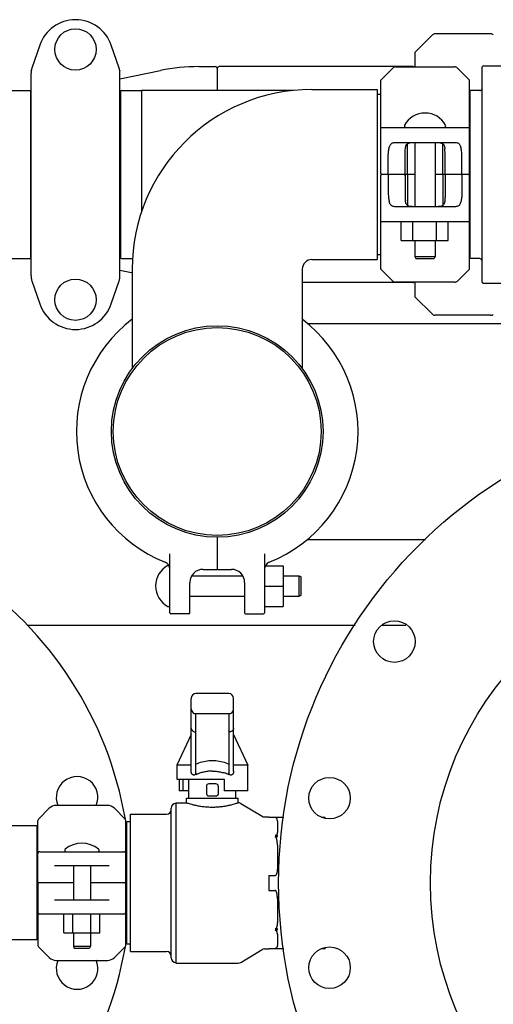
# Model space of a CAD drawing. Units: millimetres. Extents: x 30664 to 40707, y -409 to 6848.
# Drawn here: x 38583 to 38834, y 5264 to 5785 of the extents above; entities that cross this region are included whole.
import ezdxf

# ---------------------------------------------------------------- set-up
doc = ezdxf.new("R2010")
doc.units = ezdxf.units.MM
doc.layers.add('Equipo', color=7, linetype='Continuous')

msp = doc.modelspace()

# ---------------------------------------------------------------- linework, layer by layer
at = {"layer": 'Equipo'}
for p, q in [((38801.72, 5777.38), (38792.45, 5768.11)), ((38832.47, 5777.97), (38803.13, 5777.97)), ((38593.86, 5771.9), (38589.73, 5759.72)), ((38635.88, 5759.72), (38631.74, 5771.9)), ((38792.3, 5767.76), (38792.3, 5760.47)), ((38678, 5760.62), (38686.8, 5760.62)), ((38791.39, 5760.62), (38688.8, 5760.62)), ((38774.3, 5753.47), (38780.72, 5759.88)), ((38782.13, 5760.47), (38813.47, 5760.47)), ((38814.89, 5759.88), (38821.3, 5753.47)), ((38827.8, 5759.97), (38827.8, 5646.97)), ((38828.8, 5760.97), (38846.8, 5760.97)), ((38589.3, 5649.79), (38589.3, 5757.14)), ((38636.3, 5754.12), (38657.81, 5758.56)), ((38636.3, 5649.79), (38636.3, 5757.14)), ((38687.8, 5759.62), (38687.8, 5747.92)), ((38774.3, 5703.97), (38774.3, 5753.47)), ((38821.3, 5703.97), (38821.3, 5753.47)), ((38563.3, 5747.92), (38589.3, 5747.92)), ((38588.97, 5747.91), (38588.97, 5659.02)), ((38588.97, 5745.94), (38589.3, 5745.94)), ((38636.63, 5747.42), (38636.63, 5659.52)), ((38637.13, 5747.92), (38647.3, 5747.92)), ((38728.01, 5747.92), (38647.8, 5747.92)), ((38647.8, 5747.92), (38647.8, 5683.69)), ((38737.8, 5748.47), (38772.39, 5748.47)), ((38772.39, 5748.47), (38772.39, 5658.47)), ((38774.3, 5745.94), (38772.39, 5745.94)), ((38821.63, 5745.94), (38821.3, 5745.94)), ((38821.63, 5659.02), (38821.63, 5747.92)), ((38826.8, 5747.92), (38821.63, 5747.92)), ((38774.3, 5728.47), (38821.3, 5728.47)), ((38781.7, 5720.47), (38813.9, 5720.47)), ((38788.47, 5703.97), (38788.47, 5719.79)), ((38792.43, 5720.46), (38792.43, 5686.47)), ((38803.18, 5720.46), (38803.18, 5686.47)), ((38807.13, 5703.97), (38807.13, 5719.79)), ((38778.33, 5703.97), (38778.33, 5713.47)), ((38787.22, 5703.97), (38787.22, 5713.47)), ((38808.38, 5703.97), (38808.38, 5713.47)), ((38817.27, 5703.97), (38817.27, 5713.47)), ((38774.3, 5653.47), (38774.3, 5702.97)), ((38792.43, 5703.47), (38774.8, 5703.47)), ((38778.33, 5702.97), (38778.33, 5693.47)), ((38787.22, 5702.97), (38787.22, 5693.47)), ((38788.47, 5702.97), (38788.47, 5687.14)), ((38820.8, 5703.47), (38803.18, 5703.47)), ((38807.13, 5702.97), (38807.13, 5687.14)), ((38808.38, 5702.97), (38808.38, 5693.47)), ((38817.27, 5702.97), (38817.27, 5693.47)), ((38821.3, 5653.47), (38821.3, 5702.97)), ((38813.9, 5686.47), (38781.7, 5686.47)), ((38821.3, 5678.47), (38774.3, 5678.47)), ((38785.09, 5668.62), (38785.09, 5678.47)), ((38791.34, 5668.62), (38791.34, 5678.47)), ((38803.84, 5668.62), (38803.84, 5678.47)), ((38810.09, 5668.62), (38810.09, 5678.47)), ((38785.09, 5668.62), (38810.09, 5668.62)), ((38792.43, 5668.62), (38792.43, 5660.07)), ((38803.18, 5668.62), (38803.18, 5660.07)), ((38588.97, 5661), (38589.3, 5661)), ((38774.3, 5661), (38772.39, 5661)), ((38821.63, 5661), (38821.3, 5661)), ((38563.3, 5659.02), (38589.3, 5659.02)), ((38637.13, 5659.02), (38643.11, 5659.02)), ((38737.8, 5658.47), (38772.39, 5658.47)), ((38792.43, 5660.07), (38803.18, 5660.07)), ((38792.43, 5660.07), (38792.93, 5659.07)), ((38792.93, 5659.07), (38802.68, 5659.07)), ((38803.18, 5660.07), (38802.68, 5659.07)), ((38821.63, 5660.07), (38821.3, 5660.07)), ((38821.61, 5659.07), (38821.3, 5659.07)), ((38826.8, 5659.02), (38821.63, 5659.02)), ((38636.3, 5652.81), (38642.41, 5651.55)), ((38642.8, 5653.47), (38642.8, 5600.7)), ((38732.8, 5653.47), (38732.8, 5600.7)), ((38780.72, 5647.05), (38774.3, 5653.47)), ((38821.3, 5653.47), (38814.89, 5647.05)), ((38589.73, 5647.21), (38593.86, 5635.03)), ((38631.74, 5635.03), (38635.88, 5647.21)), ((38791.39, 5646.32), (38732.8, 5646.32)), ((38813.47, 5646.47), (38782.13, 5646.47)), ((38792.3, 5646.47), (38792.3, 5639.17)), ((38828.8, 5645.97), (38846.8, 5645.97)), ((38801.72, 5629.55), (38792.45, 5638.82)), ((38735.55, 5624.62), (38912.7, 5624.62)), ((38832.47, 5628.97), (38803.13, 5628.97)), ((38687.8, 5511.47), (38687.8, 5494.47)), ((38735.55, 5510.32), (38798.06, 5510.32)), ((38662.8, 5471.47), (38662.8, 5502.78)), ((38712.8, 5502.78), (38712.8, 5471.47)), ((38680.3, 5494.47), (38695.3, 5494.47)), ((38713.29, 5496.42), (38722.65, 5496.42)), ((38722.65, 5496.42), (38722.65, 5474.77)), ((38674.33, 5491.09), (38701.28, 5491.09)), ((38722.65, 5491.09), (38731.2, 5491.09)), ((38731.2, 5480.34), (38731.2, 5491.09)), ((38731.2, 5491.09), (38732.2, 5490.59)), ((38732.2, 5480.84), (38732.2, 5490.59)), ((38673.3, 5471.47), (38673.3, 5487.47)), ((38702.3, 5487.47), (38702.3, 5471.47)), ((38712.8, 5485.59), (38722.65, 5485.59)), ((38673.3, 5480.34), (38702.3, 5480.34)), ((38722.65, 5480.34), (38731.2, 5480.34)), ((38731.2, 5480.34), (38732.2, 5480.84)), ((38712.8, 5474.77), (38722.65, 5474.77)), ((38672.8, 5470.97), (38663.3, 5470.97)), ((38702.8, 5470.97), (38712.3, 5470.97)), ((38587.22, 5464.97), (38760.79, 5464.97)), ((38774.93, 5464.97), (38787.67, 5464.97)), ((38693.98, 5428.69), (38676.5, 5428.69)), ((38674, 5387.71), (38674, 5426.19)), ((38696.47, 5387.71), (38696.47, 5426.19)), ((38675.87, 5418.19), (38694.6, 5418.19)), ((38676.5, 5385.78), (38676.5, 5418.19)), ((38693.98, 5418.19), (38693.98, 5385.78)), ((38674, 5407.02), (38666.51, 5390.89)), ((38696.47, 5407.02), (38703.96, 5390.89)), ((38666.51, 5390.89), (38666.51, 5383.4)), ((38674, 5390.89), (38666.51, 5390.89)), ((38703.96, 5390.89), (38696.47, 5390.89)), ((38703.96, 5377.16), (38703.96, 5390.89)), ((38666.51, 5383.4), (38691.48, 5383.4)), ((38667.58, 5383.4), (38667.58, 5377.16)), ((38669.58, 5383.4), (38669.58, 5377.16)), ((38672.75, 5373.41), (38672.75, 5383.4)), ((38682.12, 5379.65), (38682.12, 5375.84)), ((38687.11, 5380.9), (38683.36, 5380.9)), ((38688.36, 5379.65), (38688.36, 5375.84)), ((38691.48, 5383.4), (38691.48, 5377.16)), ((38672.75, 5377.16), (38667.58, 5377.16)), ((38682.82, 5374.66), (38687.65, 5374.66)), ((38703.96, 5377.16), (38691.48, 5377.16)), ((38697.72, 5373.41), (38697.72, 5377.16)), ((38629.85, 5369.47), (38602.49, 5369.47)), ((38665.97, 5370.91), (38665.97, 5286.02)), ((38665.97, 5370.91), (38671.5, 5370.91)), ((38671.5, 5370.91), (38671.5, 5373.41)), ((38671.5, 5373.41), (38698.97, 5373.41)), ((38698.97, 5370.91), (38698.97, 5373.41)), ((38700.25, 5370.56), (38711.55, 5363.78)), ((38598.96, 5368), (38593.21, 5362.26)), ((38639.13, 5362.26), (38633.39, 5368)), ((38642, 5292.11), (38642, 5364.81)), ((38642, 5364.81), (38660.97, 5364.81)), ((38663.47, 5288.83), (38663.47, 5368.1)), ((38592.34, 5358.62), (38575.73, 5358.62)), ((38592.34, 5358.62), (38592.34, 5298.32)), ((38592.92, 5328.97), (38592.92, 5361.55)), ((38639.42, 5328.97), (38639.42, 5361.55)), ((38640, 5296.07), (38640, 5360.87)), ((38642, 5360.87), (38640, 5360.87)), ((38712.84, 5363.42), (38715.04, 5363.42)), ((38715.04, 5363.42), (38715.04, 5363.2)), ((38715.04, 5363.2), (38723.01, 5363.2)), ((38719.64, 5361.13), (38719.64, 5355.58)), ((38742.97, 5363.2), (38745, 5363.2)), ((38745, 5363.08), (38745, 5363.2)), ((38592.34, 5357.02), (38592.92, 5357.02)), ((38640, 5357.02), (38639.42, 5357.02)), ((38719.64, 5353.52), (38718.39, 5353.52)), ((38719.64, 5352.84), (38719.64, 5353.52)), ((38719.64, 5352.84), (38718.39, 5352.84)), ((38719.64, 5348.47), (38719.64, 5336.8)), ((38593.92, 5344.97), (38638.42, 5344.97)), ((38630.57, 5337.47), (38601.78, 5337.47)), ((38611.67, 5337.47), (38611.67, 5319.47)), ((38620.67, 5337.47), (38620.67, 5319.47)), ((38715.04, 5332.43), (38715.04, 5324.5)), ((38715.04, 5332.43), (38718.39, 5332.43)), ((38592.92, 5327.97), (38592.92, 5295.38)), ((38611.67, 5328.47), (38593.42, 5328.47)), ((38638.92, 5328.47), (38620.67, 5328.47)), ((38639.42, 5295.38), (38639.42, 5327.97)), ((38715.04, 5324.5), (38718.39, 5324.5)), ((38601.78, 5319.47), (38630.57, 5319.47)), ((38719.64, 5320.13), (38719.64, 5308.46)), ((38638.42, 5311.97), (38593.92, 5311.97)), ((38606.66, 5302.12), (38606.66, 5311.97)), ((38611.41, 5302.12), (38611.41, 5311.97)), ((38620.91, 5302.12), (38620.91, 5311.97)), ((38625.66, 5302.12), (38625.66, 5311.97)), ((38606.66, 5302.12), (38625.66, 5302.12)), ((38611.67, 5302.12), (38611.67, 5294.97)), ((38620.67, 5302.12), (38620.67, 5294.97)), ((38719.64, 5304.09), (38718.39, 5304.09)), ((38719.64, 5303.39), (38718.39, 5303.39)), ((38719.64, 5303.39), (38719.64, 5304.09)), ((38719.64, 5301.32), (38719.64, 5295.81)), ((38592.34, 5298.32), (38575.67, 5298.32)), ((38592.34, 5299.92), (38592.92, 5299.92)), ((38640, 5299.92), (38639.42, 5299.92)), ((38642, 5296.07), (38640, 5296.07)), ((38593.21, 5294.67), (38598.96, 5288.93)), ((38611.67, 5294.97), (38612.17, 5293.97)), ((38611.67, 5294.97), (38620.67, 5294.97)), ((38612.17, 5293.97), (38620.17, 5293.97)), ((38620.67, 5294.97), (38620.17, 5293.97)), ((38633.39, 5288.93), (38639.13, 5294.67)), ((38642, 5292.11), (38660.97, 5292.11)), ((38700.25, 5286.37), (38711.55, 5293.15)), ((38712.84, 5293.51), (38715.04, 5293.51)), ((38715.04, 5293.74), (38715.04, 5293.51)), ((38715.04, 5293.74), (38723.01, 5293.74)), ((38742.98, 5293.74), (38745, 5293.74)), ((38745, 5293.86), (38745, 5293.74)), ((38602.49, 5287.47), (38629.85, 5287.47)), ((38665.97, 5286.02), (38698.97, 5286.02))]:
    msp.add_line(p, q, dxfattribs=at)
for centre, radius in [((38612.8, 5769.72), 10.94), ((38612.8, 5637.22), 10.94), ((38687.8, 5567.47), 56), ((38687.8, 5567.47), 55), ((38972.8, 5328.47), 252.5), ((38781.56, 5456.25), 11), ((38747.22, 5373.34), 11), ((38747.22, 5283.59), 11)]:
    msp.add_circle(centre, radius, dxfattribs=at)
at = {"layer": 'Equipo', "color": 7, "linetype": 'Continuous'}
msp.add_circle((38972.8, 5328.47), 172.2, dxfattribs=at)
at = {"layer": 'Equipo'}
for centre, radius, start, end in [((38612.8, 5765.47), 20, 18.7612, 161.2388), ((38803.13, 5775.97), 2, 90, 135), ((38832.47, 5775.97), 2, 45, 90), ((38792.8, 5767.76), 0.5, 135, 180), ((38678, 5660.62), 100, 90, 101.6494), ((38686.8, 5759.62), 1, 0, 90), ((38688.8, 5759.62), 1, 90, 180), ((38782.13, 5758.47), 2, 90, 135), ((38791.39, 5759.62), 1, 58.5059, 90), ((38813.47, 5758.47), 2, 45, 90), ((38828.8, 5759.97), 1, 90, 180), ((38636.13, 5746.44), 0.5, 289.9403, 360), ((38637.13, 5747.42), 0.5, 90, 180), ((38737.8, 5653.47), 95, 90, 180), ((38647.3, 5747.42), 0.5, 11.2497, 90), ((38826.8, 5748.92), 1, 270, 360), ((38797.8, 5723.75), 12.31, 28.1924, 151.8076), ((38787.61, 5729.22), 0.75, 151.8076, 260.1511), ((38807.99, 5729.22), 0.75, 279.8489, 28.1924), ((38774.8, 5703.97), 0.5, 180, 270), ((38774.8, 5702.97), 0.5, 90.0001, 180), ((38820.8, 5703.97), 0.5, 270.0001, 0), ((38820.8, 5702.97), 0.5, 0, 90), ((38636.13, 5660.5), 0.5, 0, 70.0597), ((38637.13, 5659.52), 0.5, 180, 270), ((38737.8, 5653.47), 5, 90, 180), ((38826.8, 5658.02), 1, 0, 90), ((38782.13, 5648.47), 2, 225, 270), ((38791.39, 5647.32), 1, 270, 301.4941), ((38813.47, 5648.47), 2, 270, 315), ((38828.8, 5646.97), 1, 180, 270), ((38612.8, 5641.47), 20, 198.7612, 341.2388), ((38792.8, 5639.17), 0.5, 180, 225), ((38803.13, 5630.97), 2, 225, 270), ((38832.47, 5630.97), 2, 270, 315), ((38687.8, 5567.47), 74.5, 127.166, 248.3197), ((38687.8, 5567.47), 74.5, 291.6803, 52.834), ((38667.51, 5485.72), 12.31, 118.1924, 241.8076), ((38658.8, 5494.52), 4, 360, 68.3197), ((38662.05, 5495.91), 0.75, 80.0587, 118.1924), ((38680.3, 5487.47), 7, 90, 180), ((38695.3, 5487.47), 7, 0, 90), ((38716.8, 5494.52), 4, 111.6803, 180), ((38444.6, 5328.47), 197.5, 9.8585, 55.9666), ((38662.05, 5475.52), 0.75, 241.8076, 0), ((38663.3, 5471.47), 0.5, 180, 270), ((38672.8, 5471.47), 0.5, 270, 0), ((38702.8, 5471.47), 0.5, 180, 270), ((38712.3, 5471.47), 0.5, 270, 0), ((38676.5, 5426.19), 2.5, 90, 180), ((38693.98, 5426.19), 2.5, 0, 90), ((38676.5, 5420.58), 2.5, 180, 250.529), ((38675.87, 5418.81), 0.624, 250.529, 270), ((38694.6, 5418.81), 0.624, 270, 289.4718), ((38693.98, 5420.58), 2.5, 289.4712, 0), ((38613.64, 5373.76), 11, 336.8564, 203.035), ((38683.36, 5379.65), 1.25, 90, 180), ((38687.11, 5379.65), 1.25, 0, 90), ((38602.49, 5364.47), 5, 90, 135), ((38629.85, 5364.47), 5, 45, 90), ((38665.97, 5368.1), 2.5, 90, 180), ((38698.97, 5368.42), 2.5, 59.0362, 90), ((38660.97, 5367.3), 2.5, 270, 0), ((38712.84, 5365.92), 2.5, 239.0362, 270), ((38593.92, 5361.55), 1, 135.0017, 180), ((38638.42, 5361.55), 1, 0, 44.9983), ((38444.6, 5328.47), 197.5, 8.3167, 9.42), ((38616.17, 5335.54), 13.92, 50.5584, 129.4416), ((38593.92, 5343.97), 1, 90.002, 180), ((38607.8, 5345.72), 0.75, 129.4416, 270), ((38624.54, 5345.72), 0.75, 270, 50.5584), ((38638.42, 5343.97), 1, 0.0015, 90), ((38593.42, 5328.97), 0.5, 180, 269.9997), ((38593.42, 5327.97), 0.5, 90.0002, 180), ((38638.92, 5328.97), 0.5, 270.0002, 0), ((38638.92, 5327.97), 0.5, 0, 89.9997), ((38593.92, 5312.97), 1, 180.0015, 270), ((38638.42, 5312.97), 1, 270.002, 0), ((38444.6, 5328.47), 197.5, 350.58, 351.6833), ((38444.6, 5328.47), 197.5, 304.2559, 350.1415), ((38593.92, 5295.38), 1, 180, 224.9983), ((38638.42, 5295.38), 1, 315.0017, 0), ((38660.97, 5289.62), 2.5, 0, 90), ((38712.84, 5291.01), 2.5, 90, 120.9638), ((38602.49, 5292.47), 5, 225, 270), ((38613.64, 5283.17), 11, 156.965, 23.1436), ((38629.85, 5292.47), 5, 270, 315), ((38665.97, 5288.83), 2.5, 180, 270), ((38698.97, 5288.52), 2.5, 270, 300.9638)]:
    msp.add_arc(centre, radius, start, end, dxfattribs=at)
for points, start_tangent, end_tangent in [([(38589.73, 5759.72), (38589.49, 5758.88), (38589.35, 5758.02), (38589.3, 5757.14)], (-0.321625, -0.946867), (0, -1)), ([(38589.3, 5758.36), (38589.31, 5758.43), (38589.32, 5758.5), (38589.34, 5758.57)], (-0.000007, 1), (0.321601, 0.946875)), ([(38636.3, 5757.14), (38636.25, 5758.02), (38636.11, 5758.88), (38635.88, 5759.72)], (0, 1), (-0.321625, 0.946867)), ([(38636.27, 5758.57), (38636.29, 5758.5), (38636.3, 5758.43), (38636.3, 5758.36)], (0.321632, -0.946865), (0.000025, -1)), ([(38778.86, 5717.88), (38779.16, 5718.73), (38779.58, 5719.46), (38780.15, 5720.02), (38780.86, 5720.36), (38781.7, 5720.47)], (0.265794, 0.96403), (1, 0)), ([(38787.37, 5717.2), (38787.54, 5718.29), (38787.88, 5719.16), (38788.46, 5719.78), (38789.27, 5720.17), (38790.29, 5720.37), (38791.53, 5720.45), (38792.95, 5720.47)], (0.085931, 0.996301), (1, 0)), ([(38802.66, 5720.47), (38804.08, 5720.45), (38805.32, 5720.37), (38806.34, 5720.17), (38807.15, 5719.78), (38807.72, 5719.15), (38808.07, 5718.29), (38808.24, 5717.2)], (1, 0), (0.085931, -0.996301)), ([(38813.9, 5720.47), (38814.74, 5720.36), (38815.46, 5720.02), (38816.02, 5719.46), (38816.44, 5718.73), (38816.74, 5717.88)], (1, 0), (0.265794, -0.96403)), ([(38778.33, 5713.47), (38778.37, 5714.64), (38778.47, 5715.79), (38778.63, 5716.88), (38778.86, 5717.88)], (0, 1), (0.265794, 0.96403)), ([(38787.22, 5713.47), (38787.23, 5714.77), (38787.28, 5716.03), (38787.37, 5717.2)], (0, 1), (0.085931, 0.996301)), ([(38808.38, 5713.47), (38808.37, 5714.77), (38808.32, 5716.03), (38808.24, 5717.2)], (0, 1), (-0.085931, 0.996301)), ([(38817.27, 5713.47), (38817.24, 5714.64), (38817.14, 5715.79), (38816.97, 5716.88), (38816.74, 5717.88)], (0, 1), (-0.265794, 0.96403)), ([(38778.69, 5703.47), (38778.57, 5703.5), (38778.45, 5703.59), (38778.37, 5703.75), (38778.33, 5703.97)], (-1, 0), (0, 1)), ([(38778.69, 5703.47), (38778.57, 5703.43), (38778.45, 5703.34), (38778.37, 5703.18), (38778.33, 5702.97)], (-1, 0), (0, -1)), ([(38786.65, 5703.47), (38786.79, 5703.48), (38786.94, 5703.53), (38787.07, 5703.63), (38787.17, 5703.77), (38787.22, 5703.97)], (1, 0), (0, 1)), ([(38786.65, 5703.47), (38786.79, 5703.45), (38786.94, 5703.4), (38787.07, 5703.3), (38787.17, 5703.16), (38787.22, 5702.97)], (1, 0), (0, -1)), ([(38788.41, 5703.47), (38788.44, 5703.53), (38788.46, 5703.71), (38788.47, 5703.97)], (1, 0), (0, 1)), ([(38788.41, 5703.47), (38788.44, 5703.4), (38788.46, 5703.22), (38788.47, 5702.97)], (1, 0), (0, -1)), ([(38807.19, 5703.47), (38807.16, 5703.53), (38807.14, 5703.71), (38807.13, 5703.97)], (-1, 0), (0, 1)), ([(38807.19, 5703.47), (38807.16, 5703.4), (38807.14, 5703.22), (38807.13, 5702.97)], (-1, 0), (0, -1)), ([(38808.96, 5703.47), (38808.81, 5703.48), (38808.67, 5703.53), (38808.53, 5703.63), (38808.43, 5703.77), (38808.38, 5703.97)], (-1, 0), (0, 1)), ([(38808.96, 5703.47), (38808.81, 5703.45), (38808.67, 5703.4), (38808.53, 5703.3), (38808.43, 5703.16), (38808.38, 5702.97)], (-1, 0), (0, -1)), ([(38816.91, 5703.47), (38817.04, 5703.5), (38817.15, 5703.59), (38817.24, 5703.75), (38817.27, 5703.97)], (1, 0), (0, 1)), ([(38816.91, 5703.47), (38817.04, 5703.43), (38817.15, 5703.34), (38817.24, 5703.18), (38817.27, 5702.97)], (1, 0), (0, -1)), ([(38778.33, 5693.47), (38778.37, 5692.29), (38778.47, 5691.14), (38778.63, 5690.05), (38778.86, 5689.05)], (0, -1), (0.265794, -0.96403)), ([(38787.22, 5693.47), (38787.23, 5692.16), (38787.28, 5690.9), (38787.37, 5689.73)], (0, -1), (0.085931, -0.996301)), ([(38808.38, 5693.47), (38808.37, 5692.16), (38808.32, 5690.9), (38808.24, 5689.73)], (0, -1), (-0.085931, -0.996301)), ([(38817.27, 5693.47), (38817.24, 5692.29), (38817.14, 5691.14), (38816.97, 5690.05), (38816.74, 5689.05)], (0, -1), (-0.265794, -0.96403)), ([(38781.7, 5686.47), (38780.86, 5686.58), (38780.15, 5686.92), (38779.58, 5687.47), (38779.16, 5688.2), (38778.86, 5689.05)], (-1, 0), (-0.265794, 0.96403)), ([(38792.95, 5686.47), (38791.52, 5686.48), (38790.28, 5686.56), (38789.26, 5686.76), (38788.45, 5687.15), (38787.88, 5687.78), (38787.54, 5688.64), (38787.37, 5689.73)], (-1, 0), (-0.085931, 0.996301)), ([(38808.24, 5689.73), (38808.07, 5688.64), (38807.72, 5687.78), (38807.14, 5687.15), (38806.33, 5686.76), (38805.31, 5686.56), (38804.08, 5686.48), (38802.66, 5686.47)], (-0.085931, -0.996301), (-1, 0)), ([(38816.74, 5689.05), (38816.44, 5688.2), (38816.02, 5687.47), (38815.46, 5686.92), (38814.74, 5686.58), (38813.9, 5686.47)], (-0.265794, -0.96403), (-1, 0)), ([(38589.3, 5649.79), (38589.35, 5648.92)], (0, -1), (0.108896, -0.994053)), ([(38589.3, 5648.57), (38589.31, 5648.5), (38589.32, 5648.43), (38589.34, 5648.36)], (0.000015, -1), (0.321606, -0.946874)), ([(38589.35, 5648.92), (38589.41, 5648.48)], (0.108896, -0.994053), (0.162992, -0.986627)), ([(38589.41, 5648.48), (38589.49, 5648.06), (38589.73, 5647.21)], (0.162992, -0.986627), (0.321625, -0.946867)), ([(38635.88, 5647.21), (38636.11, 5648.06), (38636.25, 5648.92), (38636.3, 5649.79)], (0.321625, 0.946867), (0, 1)), ([(38636.27, 5648.36), (38636.29, 5648.43), (38636.3, 5648.5), (38636.3, 5648.57)], (0.321611, 0.946872), (0.00002, 1)), ([(38674, 5410.47), (38674.12, 5409.83), (38674.46, 5409.26), (38674.99, 5408.79), (38675.67, 5408.49)], (0, -1), (0.958518, -0.285032)), ([(38675.67, 5408.49), (38675.96, 5408.46), (38676.24, 5408.55), (38676.43, 5408.74), (38676.5, 5408.98)], (0.958518, -0.285032), (0, 1)), ([(38694.81, 5408.49), (38694.51, 5408.46), (38694.24, 5408.55), (38694.04, 5408.74), (38693.98, 5408.98)], (-0.958518, -0.285032), (0, 1)), ([(38696.47, 5410.47), (38696.36, 5409.83), (38696.02, 5409.26), (38695.48, 5408.79), (38694.81, 5408.49)], (0, -1), (-0.958518, -0.285032)), ([(38676.5, 5391.43), (38679.77, 5392.6), (38683.38, 5393.2), (38687.1, 5393.2), (38690.7, 5392.6), (38693.98, 5391.43)], (0.904924, 0.425573), (0.904924, -0.425573)), ([(38675.67, 5385.56), (38675.38, 5385.57), (38675.1, 5385.64), (38674.84, 5385.76), (38674.6, 5385.93), (38674.4, 5386.17), (38674.25, 5386.44), (38674.13, 5386.74), (38674.06, 5387.06), (38674.01, 5387.38), (38674, 5387.71)], (-0.998828, -0.0484), (0, 1)), ([(38676.43, 5386.34), (38676.36, 5386.16), (38676.26, 5385.99), (38676.14, 5385.83), (38676, 5385.7), (38675.84, 5385.61), (38675.67, 5385.56)], (-0.30824, -0.951309), (-0.998828, -0.0484)), ([(38676.5, 5386.75), (38676.48, 5386.54), (38676.43, 5386.34)], (0, -1), (-0.30824, -0.951309)), ([(38678.96, 5386.72), (38677.72, 5386.3), (38676.5, 5385.78)], (-0.95971, -0.280991), (-0.899531, -0.436858)), ([(38685.24, 5387.66), (38683.14, 5387.56), (38681.05, 5387.25), (38678.96, 5386.72)], (-1, 0), (-0.955414, -0.295271)), ([(38685.24, 5387.66), (38687.33, 5387.56), (38689.43, 5387.25), (38691.51, 5386.72)], (1, 0), (0.955414, -0.295271)), ([(38693.98, 5385.78), (38692.75, 5386.3), (38691.51, 5386.72)], (-0.899531, 0.436857), (-0.95971, 0.280991)), ([(38694.81, 5385.56), (38694.63, 5385.61), (38694.47, 5385.7), (38694.33, 5385.83), (38694.21, 5385.99), (38694.12, 5386.16), (38694.04, 5386.35), (38693.99, 5386.54), (38693.98, 5386.75)], (-0.998828, 0.048402), (0, 1)), ([(38696.47, 5387.71), (38696.46, 5387.38), (38696.42, 5387.06), (38696.34, 5386.74), (38696.23, 5386.44), (38696.07, 5386.17), (38695.87, 5385.93), (38695.63, 5385.76), (38695.37, 5385.64), (38695.09, 5385.57), (38694.81, 5385.56)], (0, -1), (-0.998828, 0.048402)), ([(38682.12, 5375.84), (38682.17, 5375.43), (38682.32, 5375.1), (38682.54, 5374.83), (38682.82, 5374.66)], (0, -1), (0.919694, -0.392636)), ([(38688.36, 5375.84), (38688.3, 5375.43), (38688.16, 5375.1), (38687.93, 5374.83), (38687.65, 5374.66)], (0, -1), (-0.919694, -0.392636)), ([(38671.5, 5370.91), (38671.73, 5370.84), (38672.41, 5370.63), (38673.55, 5370.3), (38675.09, 5369.89), (38676.99, 5369.47), (38679.18, 5369.08), (38681.55, 5368.8), (38684, 5368.65), (38686.47, 5368.65), (38688.92, 5368.8), (38691.29, 5369.08), (38693.48, 5369.47), (38695.38, 5369.89), (38696.93, 5370.3), (38698.06, 5370.63), (38698.74, 5370.84), (38698.97, 5370.91)], (0.951445, -0.30782), (0.951445, 0.30782)), ([(38718.85, 5363.08), (38718.77, 5363.12), (38718.69, 5363.15), (38718.64, 5363.18), (38718.63, 5363.19), (38718.64, 5363.2)], (-0.878542, 0.477666), (0.995593, 0.093779)), ([(38718.64, 5363.2), (38718.66, 5363.2)], (0.995593, 0.093779), (1, 0)), ([(38719.64, 5361.13), (38719.63, 5361.38), (38719.61, 5361.61), (38719.59, 5361.82), (38719.55, 5362.01), (38719.5, 5362.19), (38719.44, 5362.36), (38719.38, 5362.51), (38719.3, 5362.65), (38719.21, 5362.78), (38719.1, 5362.89), (38718.99, 5362.99), (38718.85, 5363.08)], (0, 1), (-0.878542, 0.477666)), ([(38719.64, 5355.58), (38719.63, 5355.32), (38719.61, 5355.09), (38719.58, 5354.87), (38719.54, 5354.67), (38719.49, 5354.48), (38719.43, 5354.31), (38719.35, 5354.16), (38719.26, 5354.01), (38719.16, 5353.89), (38719.05, 5353.77), (38718.92, 5353.67), (38718.76, 5353.59), (38718.58, 5353.54), (38718.39, 5353.52)], (0, -1), (-1, 0)), ([(38719.64, 5348.47), (38719.63, 5349.01), (38719.61, 5349.51), (38719.58, 5349.98), (38719.54, 5350.4), (38719.49, 5350.8), (38719.43, 5351.15), (38719.35, 5351.48), (38719.26, 5351.78), (38719.16, 5352.05), (38719.05, 5352.29), (38718.92, 5352.5), (38718.77, 5352.67), (38718.58, 5352.79), (38718.39, 5352.84)], (0, 1), (-1, 0)), ([(38718.39, 5332.43), (38718.47, 5332.41), (38718.55, 5332.35), (38718.61, 5332.26), (38718.66, 5332.15)], (1, 0), (0.422933, -0.906161)), ([(38718.85, 5332.69), (38718.77, 5332.58), (38718.69, 5332.48), (38718.64, 5332.37), (38718.63, 5332.26), (38718.66, 5332.15)], (-0.6569, -0.753978), (0.422933, -0.906161)), ([(38719.64, 5336.8), (38719.63, 5336.28), (38719.61, 5335.8), (38719.59, 5335.35), (38719.55, 5334.94), (38719.5, 5334.56), (38719.44, 5334.21), (38719.38, 5333.89), (38719.3, 5333.6), (38719.21, 5333.33), (38719.1, 5333.08), (38718.99, 5332.87), (38718.85, 5332.69)], (0, -1), (-0.6569, -0.753978)), ([(38718.39, 5324.5), (38718.47, 5324.52), (38718.55, 5324.59), (38718.61, 5324.67), (38718.66, 5324.78)], (1, 0), (0.422933, 0.906161)), ([(38718.85, 5324.24), (38718.77, 5324.35), (38718.69, 5324.45), (38718.64, 5324.56), (38718.63, 5324.67), (38718.66, 5324.78)], (-0.6569, 0.753978), (0.422933, 0.906161)), ([(38719.64, 5320.13), (38719.63, 5320.65), (38719.61, 5321.13), (38719.59, 5321.58), (38719.55, 5321.99), (38719.5, 5322.37), (38719.44, 5322.72), (38719.38, 5323.04), (38719.3, 5323.34), (38719.21, 5323.6), (38719.1, 5323.85), (38718.99, 5324.06), (38718.85, 5324.24)], (0, 1), (-0.6569, 0.753978)), ([(38719.64, 5308.46), (38719.63, 5307.92), (38719.61, 5307.42), (38719.58, 5306.95), (38719.54, 5306.53), (38719.49, 5306.14), (38719.43, 5305.78), (38719.35, 5305.45), (38719.26, 5305.15), (38719.16, 5304.88), (38719.05, 5304.64), (38718.92, 5304.43), (38718.77, 5304.26), (38718.58, 5304.14), (38718.39, 5304.09)], (0, -1), (-1, 0)), ([(38719.64, 5301.32), (38719.63, 5301.58), (38719.61, 5301.82), (38719.58, 5302.04), (38719.54, 5302.24), (38719.49, 5302.42), (38719.43, 5302.59), (38719.35, 5302.75), (38719.26, 5302.89), (38719.16, 5303.02), (38719.05, 5303.13), (38718.92, 5303.23), (38718.77, 5303.32), (38718.58, 5303.37), (38718.39, 5303.39)], (0, 1), (-1, 0)), ([(38718.85, 5293.86), (38718.77, 5293.81), (38718.69, 5293.78), (38718.64, 5293.76), (38718.63, 5293.74), (38718.64, 5293.74)], (-0.878292, -0.478125), (0.996136, -0.087819)), ([(38718.64, 5293.74), (38718.66, 5293.74)], (0.996136, -0.087818), (1, 0)), ([(38719.64, 5295.81), (38719.63, 5295.56), (38719.61, 5295.34), (38719.59, 5295.12), (38719.55, 5294.93), (38719.5, 5294.75), (38719.44, 5294.58), (38719.38, 5294.43), (38719.3, 5294.29), (38719.21, 5294.16), (38719.1, 5294.05), (38718.99, 5293.94), (38718.85, 5293.86)], (0, -1), (-0.878292, -0.478125))]:
    msp.add_spline(points, degree=3, dxfattribs=dict(at, start_tangent=start_tangent, end_tangent=end_tangent))

doc.saveas('drawing.dxf')
